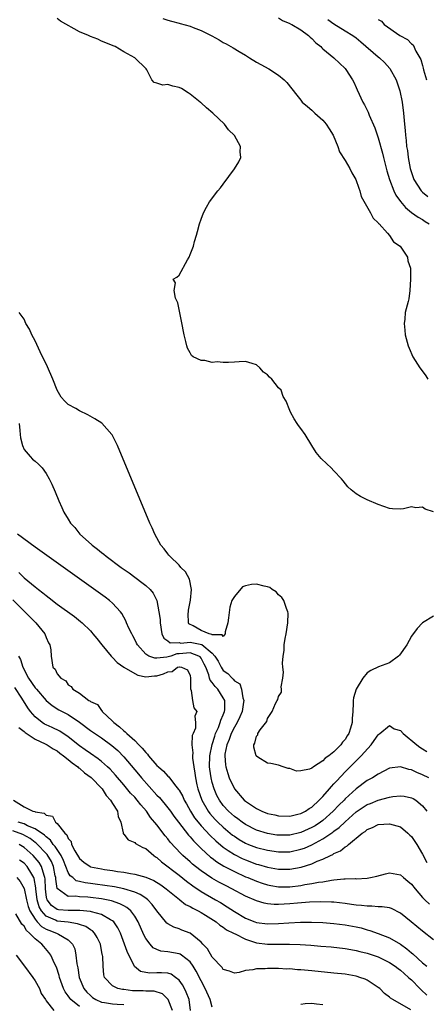
# Model space of a CAD drawing. Units: inches. Extents: x 2631000 to 2634000, y 1491000 to 1494000.
# Drawn here: x 2631720 to 2631794, y 1492466 to 1492644 of the extents above; entities that cross this region are included whole.
import ezdxf

# ---------------------------------------------------------------- set-up
doc = ezdxf.new("R2010")
doc.units = ezdxf.units.IN
doc.header["$MEASUREMENT"] = 0
doc.layers.add('LD26311491_2ft', color=206, linetype='Continuous')

msp = doc.modelspace()

# ---------------------------------------------------------------- linework, layer by layer
at = {"layer": 'LD26311491_2ft'}
for points, elevation in [([(2631795, 1492555.03), (2631793.49, 1492555.5), (2631793, 1492555.9), (2631791.78, 1492555.78), (2631791, 1492555.92), (2631789.57, 1492555.57), (2631789, 1492555.53), (2631787.56, 1492555.56), (2631787, 1492555.65), (2631785, 1492556.37), (2631783, 1492557.2), (2631781.77, 1492557.77), (2631781, 1492558.29), (2631780.11, 1492559), (2631779.53, 1492559.53), (2631778.64, 1492560.64), (2631778.38, 1492561), (2631777, 1492562.44), (2631776.49, 1492563), (2631775.68, 1492563.68), (2631774.66, 1492564.66), (2631774.41, 1492565), (2631773.76, 1492565.76), (2631773, 1492566.98), (2631771.81, 1492569), (2631771, 1492570.05), (2631770.6, 1492570.6), (2631770.34, 1492571), (2631769.79, 1492571.79), (2631769.15, 1492573), (2631769, 1492573.31), (2631768.36, 1492575), (2631767.83, 1492575.83), (2631767.43, 1492577), (2631767, 1492577.43), (2631765.78, 1492579), (2631765.33, 1492579.33), (2631765, 1492579.75), (2631764.26, 1492580.26), (2631763.63, 1492581), (2631763, 1492581.56), (2631762.2, 1492581.8), (2631761, 1492582.14), (2631759.87, 1492582.13), (2631759, 1492582.07), (2631757.97, 1492581.97), (2631757, 1492581.97), (2631755.92, 1492582.08), (2631755, 1492582.01), (2631753.67, 1492582.33), (2631753, 1492582.34), (2631751.54, 1492583), (2631751.25, 1492583.25), (2631751, 1492583.76), (2631750.55, 1492584.55), (2631750.4, 1492585), (2631750.24, 1492585.76), (2631749.94, 1492587), (2631749.44, 1492589.44), (2631748.78, 1492592.78), (2631748.69, 1492593), (2631748.38, 1492593.62), (2631748.12, 1492595), (2631748.38, 1492596.38), (2631747.95, 1492597), (2631748.61, 1492597.39), (2631749, 1492597.76), (2631750.54, 1492600.54), (2631750.82, 1492601), (2631751, 1492601.5), (2631751.62, 1492603), (2631751.81, 1492603.81), (2631752.16, 1492605), (2631752.37, 1492605.63), (2631752.72, 1492607), (2631753, 1492607.84), (2631753.45, 1492609), (2631753.95, 1492610.05), (2631754.52, 1492611), (2631756.03, 1492613), (2631756.48, 1492613.52), (2631757, 1492614.19), (2631759, 1492616.93), (2631759.78, 1492618.22), (2631760.16, 1492619), (2631760.03, 1492620.03), (2631760.12, 1492621), (2631759.01, 1492622.99), (2631757.96, 1492623.96), (2631757.24, 1492625), (2631755.1, 1492627), (2631753.94, 1492627.94), (2631753, 1492628.83), (2631752.9, 1492628.9), (2631752.83, 1492629), (2631751, 1492630.43), (2631750.66, 1492630.66), (2631749.44, 1492631.44), (2631749, 1492631.63), (2631747.87, 1492631.87), (2631747, 1492632.14), (2631746.07, 1492632.07), (2631745, 1492632.42), (2631744.52, 1492632.52), (2631744.06, 1492633), (2631743.18, 1492634.82), (2631743.06, 1492635), (2631741.02, 1492637), (2631739, 1492638.07), (2631737.45, 1492639), (2631737.13, 1492639.13), (2631737, 1492639.21), (2631735, 1492640.02), (2631734.33, 1492640.33), (2631733, 1492640.82), (2631732.67, 1492641), (2631731, 1492641.65), (2631727.59, 1492643.59), (2631727, 1492644.1)], 8082), ([(2631746.06, 1492644.06), (2631747, 1492643.77), (2631747.63, 1492643.63), (2631749, 1492643.24), (2631749.19, 1492643.19), (2631751, 1492642.67), (2631751.57, 1492642.43), (2631753, 1492641.93), (2631754.94, 1492640.94), (2631756.23, 1492640.23), (2631757, 1492639.74), (2631757.51, 1492639.51), (2631758.36, 1492639), (2631758.79, 1492638.79), (2631759.88, 1492638.12), (2631761, 1492637.49), (2631761.74, 1492637), (2631763, 1492636.21), (2631763.76, 1492635.76), (2631765.2, 1492635), (2631767, 1492633.86), (2631768.02, 1492633), (2631768.51, 1492632.51), (2631769.4, 1492631.4), (2631770.26, 1492630.26), (2631771, 1492629.32), (2631771.27, 1492629), (2631772.19, 1492628.19), (2631773, 1492627.56), (2631773.56, 1492627), (2631775, 1492625.71), (2631775.6, 1492625), (2631776.15, 1492624.15), (2631776.87, 1492623), (2631777.7, 1492621), (2631778.01, 1492620.01), (2631779, 1492618.44), (2631779.86, 1492617), (2631780.25, 1492616.25), (2631780.97, 1492615), (2631781.46, 1492613.46), (2631781.66, 1492613), (2631781.93, 1492611.93), (2631783.59, 1492609), (2631784.07, 1492608.07), (2631785, 1492607.2), (2631785.07, 1492607.07), (2631785.16, 1492607), (2631786.66, 1492605.34), (2631787, 1492604.94), (2631787.77, 1492603.77), (2631788.96, 1492603), (2631790.26, 1492601), (2631790.35, 1492600.35), (2631790.81, 1492599), (2631790.85, 1492597), (2631790.73, 1492595), (2631790.54, 1492593.47), (2631790.43, 1492593), (2631789.89, 1492591), (2631789.78, 1492589.78), (2631789.66, 1492589), (2631789.82, 1492587.82), (2631789.89, 1492587), (2631790.41, 1492585), (2631790.59, 1492584.59), (2631791.24, 1492583), (2631792.49, 1492581), (2631792.73, 1492580.73), (2631793.6, 1492579.6), (2631793.95, 1492579)], 8084), ([(2631767, 1492644.23), (2631767.7, 1492643.7), (2631769, 1492643.18), (2631769.11, 1492643.11), (2631769.39, 1492643), (2631771, 1492642.02), (2631772.42, 1492641), (2631772.71, 1492640.71), (2631773, 1492640.48), (2631773.69, 1492639.69), (2631774.62, 1492639), (2631774.8, 1492638.8), (2631775, 1492638.62), (2631776.99, 1492637), (2631777.99, 1492635.99), (2631779, 1492635.05), (2631779.13, 1492634.87), (2631780.37, 1492633), (2631780.58, 1492632.58), (2631781, 1492631.65), (2631781.19, 1492631.19), (2631782.2, 1492629), (2631782.51, 1492628.51), (2631783, 1492627.55), (2631783.18, 1492627.18), (2631783.38, 1492626.62), (2631784.36, 1492624.36), (2631785, 1492622.53), (2631785.75, 1492619.75), (2631785.93, 1492619), (2631786.56, 1492616.56), (2631787.02, 1492615), (2631787.79, 1492613), (2631788.2, 1492612.2), (2631789.02, 1492611.02), (2631789.94, 1492609.94), (2631791, 1492609.09), (2631792.2, 1492608.2), (2631793, 1492607.78), (2631793.46, 1492607.46), (2631794.22, 1492607)], 8086), ([(2631775.88, 1492643.88), (2631777, 1492643.11), (2631779, 1492641.88), (2631780.41, 1492641), (2631781, 1492640.57), (2631781.88, 1492639.88), (2631785, 1492637.16), (2631785.21, 1492637), (2631786.11, 1492636.11), (2631787.07, 1492635.07), (2631788.23, 1492633), (2631788.92, 1492631), (2631789.3, 1492629), (2631789.54, 1492627), (2631789.72, 1492625), (2631789.85, 1492623.85), (2631789.91, 1492623), (2631790.05, 1492622.05), (2631790.13, 1492621), (2631790.27, 1492620.27), (2631790.41, 1492619), (2631790.77, 1492617), (2631791, 1492616.26), (2631791.45, 1492615), (2631792.75, 1492613), (2631792.87, 1492612.87), (2631793, 1492612.74), (2631793.95, 1492611.95)], 8088), ([(2631785, 1492643.91), (2631785.59, 1492643.59), (2631786.07, 1492643), (2631788.89, 1492641), (2631790.28, 1492640.28), (2631791, 1492639.51), (2631791.31, 1492639.31), (2631791.81, 1492638.19), (2631792.54, 1492637), (2631792.71, 1492636.71), (2631793, 1492635.57), (2631793.14, 1492635.14), (2631793.2, 1492634.8), (2631793.73, 1492633)], 8090), ([(2631795, 1492536.22), (2631793, 1492535), (2631792, 1492534), (2631791, 1492532.58), (2631790.14, 1492531), (2631788.82, 1492529.18), (2631788.63, 1492529), (2631787, 1492527.78), (2631785.05, 1492527.05), (2631783.64, 1492526.36), (2631783, 1492525.94), (2631782.21, 1492525), (2631781, 1492523), (2631780.55, 1492521.45), (2631780.46, 1492521), (2631780.47, 1492520.47), (2631780.4, 1492519), (2631780.29, 1492517.71), (2631780.29, 1492517), (2631780.01, 1492516.01), (2631779.68, 1492515), (2631779.4, 1492514.6), (2631779, 1492513.94), (2631778.54, 1492513.46), (2631778.26, 1492513), (2631777, 1492511.73), (2631776.07, 1492511), (2631775.43, 1492510.57), (2631775, 1492510.06), (2631773.32, 1492509), (2631773, 1492508.76), (2631772.56, 1492508.56), (2631771, 1492508.25), (2631770.22, 1492508.22), (2631769, 1492508.68), (2631768.7, 1492508.7), (2631767.79, 1492509), (2631767, 1492509.29), (2631765.61, 1492509.61), (2631765, 1492509.67), (2631763.23, 1492510.77), (2631763, 1492510.93), (2631762.96, 1492511), (2631762.54, 1492512.54), (2631762.51, 1492513), (2631762.72, 1492513.28), (2631763, 1492514.53), (2631763.25, 1492514.75), (2631763.27, 1492515), (2631763.68, 1492515.68), (2631764.84, 1492517.16), (2631765, 1492517.71), (2631765.85, 1492519), (2631766.43, 1492520.43), (2631766.74, 1492521), (2631766.85, 1492521.15), (2631767, 1492521.68), (2631767.51, 1492522.49), (2631767.52, 1492523), (2631767.44, 1492523.44), (2631767.77, 1492525), (2631767.9, 1492526.1), (2631767.78, 1492527), (2631767.72, 1492527.72), (2631767.82, 1492529), (2631767.99, 1492530.01), (2631768, 1492531), (2631768.15, 1492532.15), (2631768.33, 1492533), (2631768.68, 1492535), (2631768.71, 1492536.71), (2631768.69, 1492537), (2631768.42, 1492537.58), (2631767.91, 1492539), (2631767.58, 1492539.58), (2631767, 1492540.04), (2631766.56, 1492540.56), (2631765.82, 1492541), (2631765.38, 1492541.38), (2631765, 1492541.49), (2631764.4, 1492541.6), (2631763, 1492542), (2631762.07, 1492541.93), (2631761, 1492541.68), (2631760.49, 1492541.51), (2631759, 1492539.74), (2631758.57, 1492539), (2631758.16, 1492537.84), (2631757.92, 1492535.92), (2631757.82, 1492535), (2631757.35, 1492533.35), (2631757.36, 1492533), (2631757, 1492532.51), (2631756.8, 1492532.8), (2631755, 1492532.82), (2631754.9, 1492532.9), (2631754.46, 1492533), (2631753, 1492533.64), (2631751.54, 1492534.46), (2631750.79, 1492534.79), (2631750.7, 1492535), (2631750.67, 1492536.67), (2631750.69, 1492537), (2631750.72, 1492537.28), (2631751.07, 1492539.07), (2631751.27, 1492541), (2631750.9, 1492542.9), (2631750.18, 1492544.18), (2631749.35, 1492545), (2631749, 1492545.4), (2631747.32, 1492547), (2631747.19, 1492547.19), (2631747, 1492547.43), (2631746.34, 1492548.34), (2631745.73, 1492549), (2631745, 1492550.34), (2631744.62, 1492551), (2631744.13, 1492552.13), (2631743.73, 1492553), (2631737.87, 1492567), (2631737.6, 1492567.6), (2631736.92, 1492568.92), (2631736.86, 1492569), (2631735.03, 1492571.03), (2631733.82, 1492571.82), (2631732.52, 1492572.52), (2631731, 1492573.28), (2631730.33, 1492573.67), (2631729, 1492574.4), (2631728.36, 1492575), (2631727.71, 1492575.71), (2631727, 1492577.02), (2631726.2, 1492579), (2631725.22, 1492581.22), (2631723.94, 1492583.94), (2631723, 1492585.87), (2631722.41, 1492587), (2631721.98, 1492587.98), (2631721.34, 1492589), (2631721, 1492589.79), (2631720.14, 1492591)], 8080), ([(2631720.11, 1492571), (2631720.26, 1492569.74), (2631720.33, 1492569), (2631720.36, 1492568.36), (2631720.7, 1492567), (2631721, 1492566.28), (2631722.08, 1492565), (2631722.55, 1492564.55), (2631723, 1492564.16), (2631723.64, 1492563.64), (2631724.27, 1492563), (2631725, 1492561.96), (2631725.56, 1492561), (2631726.02, 1492560.02), (2631726.62, 1492558.62), (2631727.3, 1492557), (2631727.84, 1492555.84), (2631728.2, 1492555), (2631729, 1492553.69), (2631729.39, 1492553), (2631730.18, 1492552.18), (2631731.07, 1492551), (2631733.16, 1492549.16), (2631733.3, 1492549), (2631734.29, 1492548.29), (2631735, 1492547.69), (2631735.4, 1492547.39), (2631735.85, 1492547), (2631738.57, 1492545), (2631739.99, 1492543.99), (2631742.3, 1492542.3), (2631743, 1492541.72), (2631743.81, 1492541), (2631744.35, 1492540.35), (2631745.02, 1492539), (2631745.38, 1492537), (2631745.57, 1492535.57), (2631745.58, 1492535), (2631745.87, 1492533), (2631746.23, 1492532.23), (2631747, 1492531.74), (2631747.4, 1492531.4), (2631749, 1492531.44), (2631749.35, 1492531.35), (2631751, 1492531.52), (2631753.1, 1492531.1), (2631755, 1492529.51), (2631755.48, 1492529), (2631756.05, 1492528.05), (2631756.62, 1492527), (2631757, 1492526.4), (2631757.85, 1492525.85), (2631758.58, 1492525), (2631758.81, 1492524.81), (2631759, 1492524.55), (2631760.01, 1492524.01), (2631760.3, 1492523), (2631760.53, 1492521.47), (2631760.71, 1492521), (2631760.68, 1492520.68), (2631760.42, 1492519), (2631760, 1492518), (2631759.49, 1492517), (2631759, 1492516.17), (2631758.41, 1492515), (2631758.05, 1492513.95), (2631757.63, 1492513), (2631757.27, 1492511.27), (2631757.25, 1492511), (2631757.38, 1492509.38), (2631757.45, 1492509), (2631757.81, 1492507.81), (2631758.09, 1492507), (2631759.04, 1492505), (2631760.8, 1492503), (2631761, 1492502.82), (2631763, 1492501.46), (2631763.96, 1492501), (2631765, 1492500.59), (2631766.31, 1492500.31), (2631767, 1492500.14), (2631769, 1492500.12), (2631770.44, 1492500.44), (2631771, 1492500.58), (2631771.84, 1492501), (2631772.52, 1492501.48), (2631773, 1492501.74), (2631774.35, 1492503), (2631775, 1492503.67), (2631776.16, 1492505), (2631776.53, 1492505.47), (2631777, 1492505.91), (2631777.51, 1492506.49), (2631779, 1492508.09), (2631780.44, 1492509.56), (2631781.94, 1492511), (2631783.73, 1492513), (2631784.25, 1492513.75), (2631785, 1492514.77), (2631785.12, 1492514.88), (2631785.3, 1492515), (2631787, 1492516.45), (2631787.88, 1492515.88), (2631789, 1492515.53), (2631789.48, 1492515), (2631791.97, 1492513), (2631792.53, 1492512.53), (2631793, 1492512.23), (2631793.79, 1492511.79)], 8078), ([(2631794.11, 1492507), (2631793, 1492507.56), (2631791.97, 1492507.97), (2631791, 1492508.48), (2631790.53, 1492508.53), (2631789, 1492509.02), (2631787, 1492508.73), (2631785, 1492507.69), (2631783.94, 1492507), (2631783, 1492506.52), (2631781, 1492505.03), (2631779, 1492503.2), (2631778.81, 1492503), (2631777.9, 1492502.1), (2631776.88, 1492501), (2631775, 1492499.33), (2631774.56, 1492499), (2631773.62, 1492498.38), (2631773, 1492498.02), (2631771, 1492497.12), (2631769, 1492496.68), (2631767, 1492496.65), (2631766.69, 1492496.69), (2631765, 1492496.95), (2631763, 1492497.59), (2631761, 1492498.6), (2631760.41, 1492499), (2631759.62, 1492499.62), (2631759, 1492500.06), (2631757.95, 1492501), (2631757, 1492502.03), (2631756.29, 1492503), (2631755.85, 1492503.85), (2631755.34, 1492505), (2631755, 1492506.17), (2631754.8, 1492507), (2631754.57, 1492508.57), (2631754.53, 1492509), (2631754.54, 1492511), (2631754.96, 1492513.04), (2631755.45, 1492514.55), (2631755.62, 1492515), (2631756.13, 1492516.13), (2631756.46, 1492517), (2631756.56, 1492517.44), (2631757, 1492518.39), (2631757.24, 1492519), (2631757.27, 1492519.27), (2631757.26, 1492521), (2631757, 1492521.48), (2631756.01, 1492523), (2631755.52, 1492523.52), (2631755, 1492524.24), (2631754.63, 1492524.63), (2631754.52, 1492525), (2631754.37, 1492525.63), (2631753.82, 1492527), (2631753.56, 1492527.56), (2631753, 1492528.6), (2631752.83, 1492528.83), (2631752.58, 1492529), (2631751, 1492529.58), (2631749, 1492529.37), (2631748.63, 1492529.37), (2631747.52, 1492529), (2631746.79, 1492528.79), (2631745, 1492528.64), (2631744.63, 1492528.63), (2631743.57, 1492529), (2631743, 1492529.31), (2631741.47, 1492531), (2631741.33, 1492531.33), (2631741, 1492532.01), (2631740.66, 1492532.66), (2631740.45, 1492533), (2631739.95, 1492534.05), (2631739.53, 1492535), (2631739.38, 1492535.38), (2631738.68, 1492536.68), (2631738.45, 1492537), (2631737, 1492538.53), (2631736.46, 1492539), (2631735.63, 1492539.63), (2631723, 1492548.65), (2631719.79, 1492551)], 8076), ([(2631720.06, 1492544.06), (2631721, 1492543.13), (2631723, 1492541.48), (2631723.62, 1492541), (2631724.42, 1492540.42), (2631725, 1492539.9), (2631725.53, 1492539.53), (2631727, 1492538.39), (2631730.11, 1492536.11), (2631731.23, 1492535.23), (2631731.49, 1492535), (2631733, 1492533.52), (2631733.25, 1492533.25), (2631733.44, 1492533), (2631734.15, 1492532.15), (2631735.08, 1492531), (2631736.77, 1492529), (2631736.87, 1492528.87), (2631737, 1492528.75), (2631737.81, 1492527.81), (2631739, 1492527), (2631741, 1492525.82), (2631741.56, 1492525.56), (2631743, 1492525.25), (2631744.58, 1492525.42), (2631745, 1492525.43), (2631746.22, 1492525.78), (2631747, 1492526.16), (2631747.79, 1492526.21), (2631748.75, 1492527), (2631749, 1492527.07), (2631749.08, 1492527.08), (2631749.47, 1492527), (2631750.53, 1492526.53), (2631751, 1492525.48), (2631751.1, 1492525), (2631751.06, 1492523.06), (2631751.22, 1492522.78), (2631751.42, 1492521), (2631751.66, 1492519.66), (2631752.19, 1492519), (2631751.87, 1492518.13), (2631751.99, 1492517), (2631751.96, 1492515.96), (2631751.55, 1492515), (2631751.35, 1492514.65), (2631751.32, 1492513), (2631751.5, 1492511.5), (2631751.41, 1492511), (2631751.41, 1492510.59), (2631751.67, 1492509), (2631751.87, 1492507.87), (2631751.96, 1492507), (2631752.23, 1492505.77), (2631752.4, 1492505), (2631753.13, 1492503), (2631754.27, 1492501), (2631754.57, 1492500.57), (2631755.51, 1492499.51), (2631756.03, 1492499), (2631757, 1492498.08), (2631758.69, 1492496.69), (2631759, 1492496.47), (2631759.89, 1492495.89), (2631761, 1492495.24), (2631761.57, 1492495), (2631763, 1492494.44), (2631765, 1492493.93), (2631767, 1492493.65), (2631769, 1492493.68), (2631771, 1492494.12), (2631771.66, 1492494.34), (2631773, 1492494.93), (2631775, 1492496.01), (2631776.79, 1492497.21), (2631777, 1492497.38), (2631777.94, 1492498.06), (2631779, 1492499.07), (2631781, 1492500.85), (2631783, 1492502.19), (2631783.59, 1492502.41), (2631785, 1492503.01), (2631787, 1492503.53), (2631787.64, 1492503.64), (2631789, 1492503.76), (2631789.69, 1492503.69), (2631791, 1492503.42), (2631791.29, 1492503.29), (2631791.77, 1492503), (2631793, 1492501.99), (2631793.76, 1492501)], 8074), ([(2631719, 1492539.15), (2631721.17, 1492537), (2631722.06, 1492536.06), (2631723.15, 1492535), (2631724.74, 1492533), (2631725, 1492532.32), (2631725.4, 1492531.4), (2631725.68, 1492531), (2631725.87, 1492530.13), (2631725.88, 1492529), (2631726.21, 1492527), (2631726.62, 1492526.62), (2631727, 1492525.79), (2631727.66, 1492525), (2631728.53, 1492524.53), (2631729, 1492523.79), (2631729.49, 1492523.49), (2631729.81, 1492523), (2631731, 1492522.3), (2631732.71, 1492521), (2631732.91, 1492520.91), (2631733, 1492520.81), (2631734.25, 1492520.25), (2631735, 1492519.17), (2631735.09, 1492519.09), (2631735.12, 1492519), (2631737, 1492517.26), (2631737.2, 1492517), (2631738.24, 1492516.24), (2631739, 1492515.52), (2631739.3, 1492515.3), (2631739.58, 1492515), (2631741, 1492513.73), (2631741.75, 1492513), (2631742.37, 1492512.37), (2631743, 1492511.57), (2631743.29, 1492511.29), (2631743.51, 1492511), (2631745, 1492509.26), (2631745.29, 1492509), (2631746.22, 1492508.22), (2631747, 1492507.29), (2631747.17, 1492507.17), (2631748.16, 1492505.84), (2631748.92, 1492504.92), (2631749, 1492504.8), (2631749.67, 1492503.67), (2631749.95, 1492503), (2631750.35, 1492502.35), (2631751.09, 1492501), (2631751.82, 1492499.82), (2631752.45, 1492499), (2631753, 1492498.36), (2631754.62, 1492496.62), (2631755.65, 1492495.65), (2631757, 1492494.52), (2631757.87, 1492493.87), (2631759, 1492493.18), (2631760.44, 1492492.44), (2631761, 1492492.19), (2631763, 1492491.46), (2631763.36, 1492491.36), (2631765, 1492490.89), (2631767, 1492490.5), (2631769, 1492490.5), (2631771.1, 1492490.9), (2631773, 1492491.52), (2631773.95, 1492491.95), (2631775, 1492492.35), (2631776.34, 1492493), (2631776.8, 1492493.2), (2631777, 1492493.34), (2631778.15, 1492493.85), (2631779, 1492494.57), (2631779.3, 1492494.7), (2631779.61, 1492495), (2631782.1, 1492497), (2631782.66, 1492497.34), (2631783, 1492497.67), (2631783.98, 1492498.02), (2631785, 1492498.58), (2631787, 1492498.73), (2631789, 1492498.14), (2631790.37, 1492497), (2631790.69, 1492496.69), (2631791, 1492496.42), (2631791.94, 1492495), (2631793, 1492493.26), (2631793.76, 1492491.76)], 8072), ([(2631720.01, 1492529), (2631720.37, 1492528.37), (2631720.79, 1492527), (2631721.81, 1492525), (2631723, 1492523.28), (2631723.14, 1492523.14), (2631723.24, 1492523), (2631724.99, 1492520.99), (2631726.06, 1492520.06), (2631727.31, 1492519.31), (2631727.87, 1492519), (2631729, 1492518.42), (2631731, 1492517.06), (2631733, 1492515.56), (2631735, 1492514.24), (2631736.88, 1492512.88), (2631737.94, 1492511.94), (2631739, 1492510.83), (2631741.67, 1492507.67), (2631742.21, 1492507), (2631745, 1492503.89), (2631745.45, 1492503.45), (2631747, 1492501.6), (2631747.45, 1492501), (2631748.09, 1492500.09), (2631748.9, 1492499), (2631750.69, 1492496.69), (2631751, 1492496.38), (2631751.62, 1492495.62), (2631753, 1492494.27), (2631754.7, 1492492.7), (2631755, 1492492.49), (2631755.84, 1492491.84), (2631757.09, 1492491.09), (2631759, 1492490.08), (2631761, 1492489.17), (2631761.44, 1492489), (2631763, 1492488.35), (2631764, 1492488), (2631765, 1492487.68), (2631765.56, 1492487.56), (2631767, 1492487.32), (2631769, 1492487.34), (2631771, 1492487.59), (2631771.75, 1492487.75), (2631773, 1492487.93), (2631774.18, 1492488.18), (2631775, 1492488.27), (2631776.55, 1492488.55), (2631777, 1492488.58), (2631778.77, 1492488.77), (2631779, 1492488.76), (2631780.82, 1492488.82), (2631781, 1492488.8), (2631783, 1492488.88), (2631783.62, 1492489), (2631784.73, 1492489.27), (2631786.29, 1492489.71), (2631787, 1492489.87), (2631789, 1492489.49), (2631789.54, 1492489), (2631790.37, 1492488.37), (2631791, 1492487.81), (2631791.64, 1492487), (2631793, 1492485.43), (2631793.42, 1492485), (2631794.23, 1492484.23)], 8070), ([(2631795, 1492477.77), (2631793, 1492479.31), (2631790.92, 1492481), (2631789, 1492482.61), (2631787.4, 1492483.4), (2631787, 1492483.52), (2631785.73, 1492483.73), (2631785, 1492483.7), (2631783.85, 1492483.85), (2631783, 1492483.82), (2631781.98, 1492483.98), (2631781, 1492484.05), (2631780.18, 1492484.18), (2631779, 1492484.33), (2631777, 1492484.55), (2631776.57, 1492484.57), (2631774.64, 1492484.64), (2631772.58, 1492484.58), (2631770.41, 1492484.41), (2631769, 1492484.28), (2631767, 1492484.17), (2631766.18, 1492484.18), (2631765, 1492484.29), (2631764.39, 1492484.39), (2631763, 1492484.81), (2631761, 1492485.68), (2631758.54, 1492487), (2631757.52, 1492487.52), (2631756.21, 1492488.21), (2631754.92, 1492488.92), (2631753, 1492490.2), (2631751.98, 1492491), (2631751.44, 1492491.44), (2631751, 1492491.85), (2631749.7, 1492493), (2631749.34, 1492493.34), (2631747.43, 1492495.43), (2631747, 1492495.98), (2631746.52, 1492496.52), (2631745, 1492498.51), (2631743.87, 1492499.87), (2631743.12, 1492501), (2631742.12, 1492502.12), (2631741.46, 1492503), (2631741, 1492503.5), (2631740.26, 1492504.26), (2631739, 1492505.73), (2631737.51, 1492507.51), (2631736.55, 1492508.55), (2631736.08, 1492509), (2631735, 1492509.96), (2631734.42, 1492510.42), (2631733, 1492511.38), (2631732.07, 1492512.07), (2631731, 1492512.82), (2631729, 1492514.43), (2631727.45, 1492515.45), (2631726.11, 1492516.11), (2631725, 1492516.58), (2631724.72, 1492516.72), (2631724.27, 1492517), (2631723, 1492518.03), (2631722.17, 1492519), (2631721.67, 1492519.67), (2631720.61, 1492521.4), (2631719.34, 1492523.34)], 8068), ([(2631720.08, 1492516.08), (2631721, 1492515.38), (2631721.19, 1492515.19), (2631723, 1492514.01), (2631724.83, 1492513.17), (2631725.17, 1492513), (2631726.25, 1492512.25), (2631727, 1492511.86), (2631727.48, 1492511.48), (2631728.15, 1492511), (2631729, 1492510.33), (2631729.7, 1492509.7), (2631730.71, 1492509), (2631730.85, 1492508.85), (2631731, 1492508.76), (2631731.94, 1492507.94), (2631733.1, 1492507.1), (2631733.21, 1492507), (2631735, 1492505.16), (2631735.14, 1492505), (2631735.84, 1492503.84), (2631736.65, 1492503), (2631737, 1492502.41), (2631737.89, 1492501), (2631738.01, 1492500.01), (2631738.5, 1492499), (2631738.92, 1492497.08), (2631738.91, 1492497), (2631738.93, 1492496.93), (2631739, 1492496.87), (2631739.8, 1492495.8), (2631741, 1492495.35), (2631741.16, 1492495.16), (2631742.44, 1492494.44), (2631743, 1492494.24), (2631744.48, 1492493), (2631744.78, 1492492.78), (2631745, 1492492.66), (2631745.85, 1492491.85), (2631749, 1492489.44), (2631750.34, 1492488.34), (2631751.49, 1492487.49), (2631753, 1492486.48), (2631755.62, 1492485), (2631756.49, 1492484.49), (2631757.73, 1492483.73), (2631759, 1492482.87), (2631761, 1492481.68), (2631762.72, 1492481), (2631763, 1492480.9), (2631765, 1492480.66), (2631767, 1492480.73), (2631768.85, 1492480.85), (2631770.94, 1492480.94), (2631772.94, 1492480.94), (2631775, 1492480.88), (2631777, 1492480.74), (2631779, 1492480.51), (2631781, 1492480.13), (2631781.91, 1492479.91), (2631783, 1492479.58), (2631783.46, 1492479.46), (2631785, 1492478.9), (2631787, 1492478.15), (2631789, 1492477), (2631790.17, 1492476.17), (2631791, 1492475.42), (2631791.24, 1492475.24), (2631793, 1492473.65), (2631793.77, 1492473)], 8066), ([(2631719.12, 1492503), (2631721, 1492501.79), (2631722.56, 1492501), (2631722.93, 1492500.93), (2631723, 1492500.88), (2631724.63, 1492500.63), (2631725, 1492500.29), (2631726.12, 1492500.12), (2631726.7, 1492499), (2631727, 1492498.76), (2631728.4, 1492497), (2631728.73, 1492496.73), (2631729, 1492496.04), (2631729.52, 1492495.52), (2631729.6, 1492495), (2631730.15, 1492493.85), (2631731, 1492492.47), (2631731.81, 1492491.81), (2631732.92, 1492491), (2631733, 1492490.96), (2631735, 1492490.56), (2631735.53, 1492490.47), (2631737, 1492490.27), (2631737.88, 1492490.12), (2631739, 1492489.99), (2631740.26, 1492489.74), (2631741, 1492489.65), (2631743, 1492489.07), (2631744.47, 1492488.47), (2631745.71, 1492487.71), (2631746.69, 1492487), (2631749.06, 1492485.06), (2631749.15, 1492485), (2631750.18, 1492484.18), (2631751, 1492483.79), (2631751.47, 1492483.47), (2631752.46, 1492483), (2631753, 1492482.7), (2631753.79, 1492482.21), (2631755.69, 1492481), (2631756.4, 1492480.4), (2631757, 1492480.06), (2631757.59, 1492479.59), (2631758.85, 1492479), (2631758.94, 1492478.94), (2631759.14, 1492478.86), (2631761, 1492477.89), (2631762.62, 1492477.38), (2631763, 1492477.24), (2631765, 1492476.99), (2631768.98, 1492476.98), (2631770.91, 1492476.91), (2631772.8, 1492476.8), (2631774.65, 1492476.65), (2631776.49, 1492476.49), (2631779, 1492476.21), (2631780.02, 1492476.02), (2631781, 1492475.86), (2631781.67, 1492475.67), (2631783, 1492475.36), (2631784.09, 1492475), (2631785, 1492474.68), (2631787, 1492473.7), (2631788.04, 1492473), (2631788.58, 1492472.58), (2631789, 1492472.31), (2631789.69, 1492471.69), (2631790.49, 1492471), (2631790.74, 1492470.74), (2631791, 1492470.53), (2631792.49, 1492469), (2631792.73, 1492468.73), (2631793.8, 1492467.8)], 8064), ([(2631790.88, 1492465.12), (2631787.64, 1492467), (2631787.22, 1492467.22), (2631787, 1492467.44), (2631786.11, 1492468.11), (2631785.27, 1492469), (2631785, 1492469.19), (2631783, 1492470.47), (2631782.65, 1492470.65), (2631781.69, 1492471), (2631781.16, 1492471.16), (2631781, 1492471.21), (2631779, 1492471.55), (2631777, 1492471.78), (2631773, 1492472.16), (2631771, 1492472.35), (2631770.38, 1492472.38), (2631769, 1492472.51), (2631768.5, 1492472.5), (2631767, 1492472.6), (2631766.57, 1492472.57), (2631765, 1492472.62), (2631764.55, 1492472.55), (2631763, 1492472.55), (2631762.36, 1492472.36), (2631761, 1492472.25), (2631759.89, 1492471.89), (2631759, 1492471.74), (2631758.11, 1492472.11), (2631757, 1492472.41), (2631756.78, 1492472.78), (2631755, 1492474.67), (2631754.12, 1492476.12), (2631753.33, 1492477), (2631753, 1492477.34), (2631751, 1492478.95), (2631749.52, 1492479.52), (2631749, 1492479.74), (2631748.06, 1492480.06), (2631747, 1492480.68), (2631746.81, 1492480.81), (2631745, 1492483.02), (2631744.17, 1492484.17), (2631743.39, 1492485), (2631743, 1492485.3), (2631741.98, 1492485.98), (2631741, 1492486.36), (2631739, 1492486.95), (2631737.32, 1492487.32), (2631735.61, 1492487.61), (2631733.84, 1492487.84), (2631733, 1492487.97), (2631732.06, 1492488.06), (2631731, 1492488.33), (2631730.44, 1492488.44), (2631729.81, 1492489), (2631729.34, 1492489.34), (2631729, 1492489.91), (2631728.58, 1492491), (2631728.12, 1492492.12), (2631727.69, 1492493), (2631726.64, 1492494.64), (2631726.29, 1492495), (2631725.77, 1492495.77), (2631725, 1492496.34), (2631724.67, 1492496.67), (2631723, 1492497.81), (2631721.63, 1492498.37), (2631721, 1492498.7), (2631719.95, 1492499)], 8062), ([(2631755, 1492465.6), (2631754.62, 1492467), (2631753.74, 1492469), (2631753, 1492470.37), (2631752.11, 1492472.11), (2631751.55, 1492473), (2631751, 1492473.78), (2631749.44, 1492475), (2631749.18, 1492475.18), (2631749, 1492475.26), (2631747, 1492475.61), (2631745.74, 1492475.74), (2631745, 1492476.02), (2631744.35, 1492476.35), (2631743.77, 1492477), (2631743, 1492478.02), (2631742.66, 1492478.66), (2631741.62, 1492481), (2631741, 1492482.03), (2631740.28, 1492483), (2631739.59, 1492483.59), (2631739, 1492483.88), (2631738.29, 1492484.29), (2631736.79, 1492484.79), (2631735, 1492485.17), (2631733, 1492485.43), (2631732.53, 1492485.47), (2631731, 1492485.52), (2631730.37, 1492485.63), (2631729, 1492485.61), (2631727.01, 1492487.01), (2631726.74, 1492488.75), (2631726.74, 1492489), (2631726.65, 1492489.35), (2631726.33, 1492491), (2631725.94, 1492491.94), (2631725.17, 1492493.17), (2631723.21, 1492495.21), (2631723, 1492495.35), (2631722.08, 1492496.08), (2631720.79, 1492496.79), (2631719, 1492497.43)], 8060), ([(2631751.06, 1492465), (2631750.83, 1492467), (2631750.31, 1492468.31), (2631749.98, 1492469), (2631749.63, 1492469.63), (2631749, 1492470.51), (2631748.39, 1492471), (2631747.56, 1492471.56), (2631747, 1492471.73), (2631745.82, 1492471.82), (2631745, 1492471.82), (2631743.75, 1492471.75), (2631743, 1492471.85), (2631742.05, 1492472.05), (2631740.95, 1492472.95), (2631740.87, 1492473.13), (2631739.94, 1492475), (2631739.65, 1492475.65), (2631739.18, 1492477), (2631738.4, 1492479), (2631737.94, 1492479.94), (2631737.2, 1492481), (2631737, 1492481.18), (2631736.64, 1492481.36), (2631735, 1492482.35), (2631733.16, 1492482.84), (2631733, 1492482.9), (2631731.09, 1492483.09), (2631729, 1492483.07), (2631727.2, 1492483.2), (2631727, 1492483.25), (2631725.96, 1492483.96), (2631725.19, 1492485), (2631725.13, 1492485.13), (2631725, 1492485.91), (2631724.86, 1492487), (2631724.81, 1492488.81), (2631724.78, 1492489), (2631724.63, 1492489.37), (2631724.17, 1492491), (2631723.72, 1492491.72), (2631723, 1492492.6), (2631722.63, 1492493), (2631721, 1492494.46), (2631720.13, 1492495)], 8058), ([(2631747.8, 1492465), (2631747.03, 1492467), (2631746.02, 1492468.02), (2631744.5, 1492468.5), (2631743, 1492468.5), (2631742.55, 1492468.55), (2631741, 1492468.57), (2631740.59, 1492468.59), (2631739, 1492468.8), (2631738.81, 1492468.81), (2631737.97, 1492469), (2631737, 1492469.49), (2631735.53, 1492471), (2631735.43, 1492471.43), (2631735.28, 1492473), (2631735.22, 1492474.78), (2631735.18, 1492475), (2631735.13, 1492475.13), (2631734.8, 1492477), (2631734.21, 1492478.21), (2631733.76, 1492479), (2631733.38, 1492479.38), (2631733, 1492479.59), (2631732.16, 1492480.16), (2631731, 1492480.54), (2631730.68, 1492480.68), (2631728.95, 1492480.95), (2631727, 1492481.15), (2631726.69, 1492481.31), (2631725, 1492482.02), (2631724.15, 1492483), (2631723.75, 1492483.75), (2631723.37, 1492485), (2631723.14, 1492487), (2631723.14, 1492487.14), (2631722.85, 1492488.85), (2631722.79, 1492489), (2631722.4, 1492489.6), (2631721.55, 1492491), (2631721, 1492491.59), (2631720.18, 1492492.18)], 8056), ([(2631719.69, 1492489), (2631720.28, 1492488.28), (2631721.03, 1492487.03), (2631721.45, 1492485), (2631721.76, 1492483.76), (2631722.05, 1492483), (2631723, 1492481.48), (2631723.4, 1492481), (2631724.15, 1492480.15), (2631725, 1492479.69), (2631725.49, 1492479.49), (2631726.88, 1492479), (2631727.22, 1492478.78), (2631729, 1492477.76), (2631729.78, 1492477), (2631730.15, 1492476.15), (2631730.38, 1492475), (2631730.55, 1492473.45), (2631730.71, 1492472.71), (2631730.98, 1492471), (2631731.8, 1492469), (2631732.34, 1492468.34), (2631733, 1492467.7), (2631733.38, 1492467.38), (2631734, 1492467), (2631735, 1492466.54), (2631735.53, 1492466.47), (2631737, 1492466.2), (2631737.83, 1492466.17), (2631739, 1492466.11)], 8054), ([(2631731, 1492465.72), (2631729.47, 1492467), (2631729.26, 1492467.26), (2631729, 1492467.65), (2631728.41, 1492468.41), (2631728.1, 1492469), (2631727.39, 1492471), (2631727.32, 1492471.32), (2631726.84, 1492472.84), (2631726.51, 1492473.49), (2631725.84, 1492475), (2631725.5, 1492475.5), (2631724.57, 1492476.57), (2631724.24, 1492477), (2631723, 1492477.95), (2631721.99, 1492479), (2631721.43, 1492479.43), (2631721, 1492480.21), (2631720.59, 1492480.59), (2631719.54, 1492482.46)], 8052), ([(2631719.59, 1492475), (2631721.06, 1492473), (2631722.56, 1492471), (2631723, 1492470.36), (2631723.77, 1492469), (2631724.11, 1492468.11), (2631724.86, 1492467), (2631725, 1492466.78), (2631726.39, 1492465)], 8050), ([(2631775, 1492466.01), (2631773.84, 1492466.16), (2631773, 1492466.31), (2631771.77, 1492466.23), (2631771, 1492466.1)], 8060)]:
    msp.add_lwpolyline(points, dxfattribs=dict(at, elevation=elevation))

doc.saveas('drawing.dxf')
